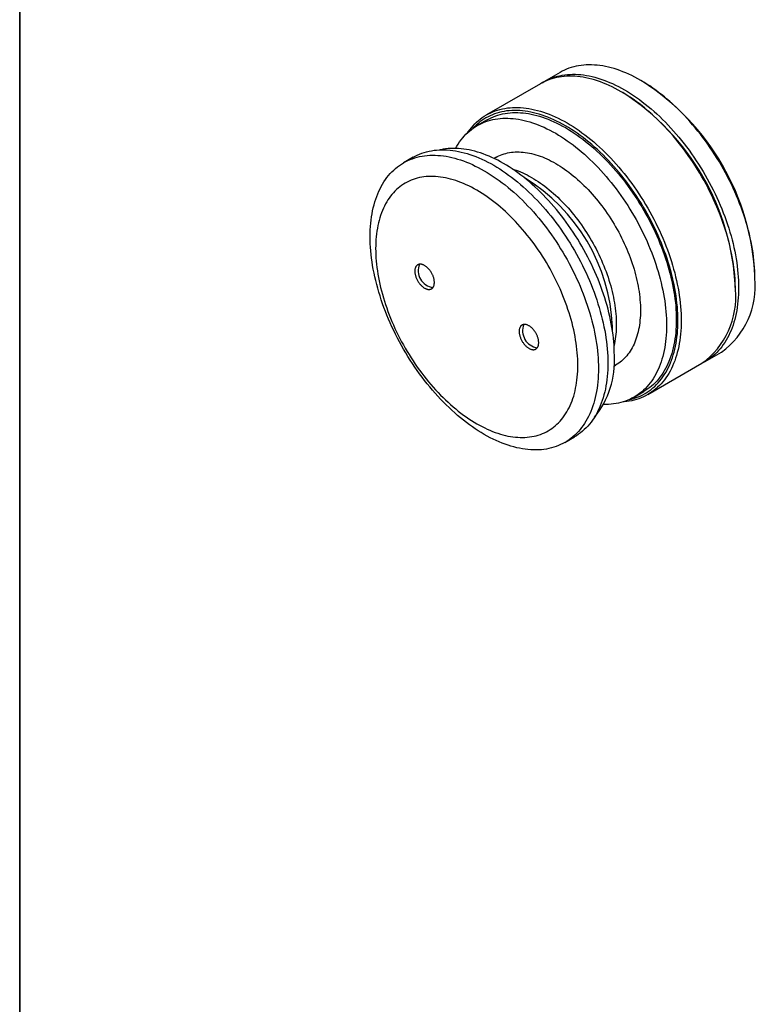
# Model space of a CAD drawing. Units: millimetres. Extents: x 18 to 232, y -34 to 292.
# Drawn here: x 20 to 73, y 62 to 133 of the extents above; entities that cross this region are included whole.
import ezdxf

# ---------------------------------------------------------------- set-up
doc = ezdxf.new("R2010")
doc.units = ezdxf.units.MM

msp = doc.modelspace()

# ---------------------------------------------------------------- linework, layer by layer
at = {"color": 7, "linetype": 'Continuous', "lineweight": 25}
for p, q in [((20, 5), (20, 292)), ((20, 150), (20, 5)), ((59.0572, 129.0196), (57.8787, 128.3393)), ((57.643, 128.2032), (53.7304, 125.9445)), ((65.0093, 128.3732), (64.8914, 128.4412)), ((63.5951, 127.5568), (63.4772, 127.6248)), ((53.7792, 125.5878), (53.0721, 125.1796)), ((48.4271, 122.8829), (47.7457, 122.4896)), ((54.4053, 122.8701), (54.2858, 122.8011)), ((73.1397, 114.1533), (73.1397, 114.2894)), ((71.7255, 113.3369), (71.7255, 113.473)), ((69.5444, 108.1315), (70.723, 108.8118)), ((62.9518, 107.7896), (63.0713, 107.8586)), ((65.3961, 105.7367), (69.3087, 107.9954)), ((64.4045, 105.5491), (65.1116, 105.9573)), ((59.4115, 102.2818), (60.0928, 102.6751))]:
    msp.add_line(p, q, dxfattribs=at)
at = {"color": 7, "linetype": 'Continuous', "lineweight": 25, "flags": 128}
for points in [[(73.1397, 114.1533), (73.1369, 114.4043), (73.1284, 114.6584), (73.1142, 114.9154), (73.0945, 115.1752), (73.0691, 115.4375), (73.0381, 115.7022), (73.0015, 115.9691), (72.9594, 116.238), (72.9117, 116.5088), (72.8586, 116.7812), (72.8, 117.0551), (72.7359, 117.3302), (72.6665, 117.6064), (72.5917, 117.8836), (72.5117, 118.1614), (72.4265, 118.4398), (72.336, 118.7184), (72.2405, 118.9972), (72.14, 119.276), (72.0344, 119.5545), (71.924, 119.8326), (71.8088, 120.11), (71.6888, 120.3867), (71.5641, 120.6623), (71.4349, 120.9367), (71.3012, 121.2097), (71.1631, 121.4812), (71.0207, 121.7509), (70.8741, 122.0187), (70.7234, 122.2843), (70.5687, 122.5476), (70.4101, 122.8085), (70.2478, 123.0667), (70.0817, 123.322), (69.9121, 123.5743), (69.7391, 123.8234), (69.5627, 124.0691), (69.3831, 124.3114), (69.2005, 124.5499), (69.0149, 124.7845), (68.8265, 125.0152), (68.6353, 125.2416), (68.4416, 125.4638), (68.2455, 125.6814), (68.0471, 125.8944), (67.8465, 126.1026), (67.6439, 126.3059), (67.4394, 126.5041), (67.2331, 126.6971), (67.0252, 126.8848), (66.8159, 127.067), (66.6053, 127.2437), (66.3935, 127.4146), (66.1806, 127.5797), (65.9669, 127.7389), (65.7524, 127.892), (65.5374, 128.039), (65.3218, 128.1797), (65.106, 128.3141), (64.8901, 128.442), (64.6742, 128.5634), (64.4583, 128.6782), (64.2428, 128.7863), (64.0278, 128.8876), (63.8133, 128.9821), (63.5996, 129.0697), (63.3867, 129.1504), (63.1749, 129.224), (62.9643, 129.2906), (62.755, 129.35), (62.5471, 129.4023), (62.3408, 129.4474), (62.1363, 129.4853), (61.9337, 129.516), (61.7331, 129.5394), (61.5347, 129.5555), (61.3386, 129.5643), (61.1449, 129.5658), (60.9537, 129.56), (60.7653, 129.5469), (60.5797, 129.5266), (60.3971, 129.4989), (60.2175, 129.464), (60.0411, 129.4219), (59.8681, 129.3726), (59.6985, 129.3161), (59.5324, 129.2525), (59.3701, 129.1818), (59.2115, 129.1041), (59.0572, 129.0196)], [(57.7621, 128.2692), (57.8783, 128.339), (58.033, 128.4237), (58.1915, 128.5014), (58.3539, 128.5721), (58.52, 128.6358), (58.6896, 128.6923), (58.8626, 128.7416), (59.039, 128.7837), (59.2185, 128.8186), (59.4012, 128.8462), (59.5868, 128.8666), (59.7752, 128.8797), (59.9664, 128.8854), (60.1601, 128.8839), (60.3562, 128.8751), (60.5546, 128.859), (60.7552, 128.8356), (60.9578, 128.805), (61.1623, 128.7671), (61.3686, 128.722), (61.5764, 128.6697), (61.7858, 128.6102), (61.9964, 128.5437), (62.2082, 128.47), (62.4211, 128.3894), (62.6348, 128.3018), (62.8493, 128.2073), (63.0643, 128.106), (63.2798, 127.9979), (63.4956, 127.8831), (63.7116, 127.7617), (63.9275, 127.6337), (64.1433, 127.4994), (64.3588, 127.3587), (64.5739, 127.2117), (64.7884, 127.0586), (65.0021, 126.8994), (65.215, 126.7343), (65.4268, 126.5633), (65.6374, 126.3867), (65.8467, 126.2045), (66.0546, 126.0168), (66.2608, 125.8238), (66.4654, 125.6255), (66.668, 125.4223), (66.8686, 125.214), (67.067, 125.001), (67.2631, 124.7834), (67.4568, 124.5613), (67.6479, 124.3348), (67.8364, 124.1042), (68.022, 123.8695), (68.2046, 123.631), (68.3842, 123.3888), (68.5606, 123.1431), (68.7336, 122.8939), (68.9032, 122.6416), (69.0693, 122.3863), (69.2316, 122.1281), (69.3902, 121.8673), (69.5449, 121.604), (69.6956, 121.3383), (69.8422, 121.0706), (69.9846, 120.8009), (70.1227, 120.5294), (70.2564, 120.2564), (70.3856, 119.9819), (70.5103, 119.7063), (70.6303, 119.4297), (70.7455, 119.1523), (70.8559, 118.8742), (70.9615, 118.5957), (71.062, 118.3169), (71.1575, 118.0381), (71.248, 117.7594), (71.3332, 117.4811), (71.4132, 117.2032), (71.488, 116.9261), (71.5574, 116.6499), (71.6214, 116.3747), (71.6801, 116.1009), (71.7332, 115.8284), (71.7809, 115.5577), (71.823, 115.2888), (71.8596, 115.0219), (71.8906, 114.7572), (71.916, 114.4948), (71.9357, 114.2351), (71.9499, 113.9781), (71.9583, 113.724), (71.9612, 113.473), (71.9583, 113.2252), (71.9499, 112.9809), (71.9357, 112.7402), (71.916, 112.5033), (71.8906, 112.2703), (71.8596, 112.0414), (71.823, 111.8167), (71.7809, 111.5964), (71.7332, 111.3807), (71.6801, 111.1697), (71.6214, 110.9635), (71.5574, 110.7623), (71.488, 110.5662), (71.4132, 110.3754), (71.3332, 110.1899), (71.248, 110.01), (71.1575, 109.8357), (71.062, 109.6672), (70.9615, 109.5045), (70.8559, 109.3479), (70.7455, 109.1973), (70.6303, 109.0529), (70.5103, 108.9148), (70.3856, 108.7831), (70.2564, 108.6579), (70.1227, 108.5392), (69.9846, 108.4272), (69.8422, 108.3219), (69.6956, 108.2234), (69.5449, 108.1317), (69.4254, 108.0655)], [(71.7255, 113.3369), (71.7226, 113.5879), (71.7142, 113.842), (71.7, 114.099), (71.6803, 114.3588), (71.6549, 114.6211), (71.6239, 114.8858), (71.5873, 115.1527), (71.5452, 115.4216), (71.4975, 115.6924), (71.4444, 115.9648), (71.3857, 116.2387), (71.3217, 116.5138), (71.2523, 116.79), (71.1775, 117.0672), (71.0975, 117.345), (71.0123, 117.6233), (70.9218, 117.902), (70.8263, 118.1808), (70.7258, 118.4596), (70.6202, 118.7381), (70.5098, 119.0162), (70.3946, 119.2936), (70.2746, 119.5703), (70.1499, 119.8459), (70.0207, 120.1203), (69.887, 120.3933), (69.7489, 120.6648), (69.6065, 120.9345), (69.4599, 121.2023), (69.3092, 121.4679), (69.1545, 121.7312), (68.9959, 121.9921), (68.8336, 122.2502), (68.6675, 122.5056), (68.4979, 122.7579), (68.3249, 123.007), (68.1485, 123.2527), (67.9689, 123.495), (67.7863, 123.7335), (67.6007, 123.9681), (67.4122, 124.1988), (67.2211, 124.4252), (67.0274, 124.6473), (66.8313, 124.865), (66.6329, 125.078), (66.4323, 125.2862), (66.2297, 125.4895), (66.0251, 125.6877), (65.8189, 125.8807), (65.611, 126.0684), (65.4017, 126.2506), (65.1911, 126.4273), (64.9793, 126.5982), (64.7664, 126.7633), (64.5527, 126.9225), (64.3382, 127.0756), (64.1231, 127.2226), (63.9076, 127.3633), (63.6918, 127.4977), (63.4759, 127.6256), (63.2599, 127.747), (63.0441, 127.8618), (62.8286, 127.9699), (62.6136, 128.0712), (62.3991, 128.1657), (62.1854, 128.2533), (61.9725, 128.334), (61.7607, 128.4076), (61.5501, 128.4742), (61.3407, 128.5336), (61.1329, 128.5859), (60.9266, 128.631), (60.7221, 128.6689), (60.5195, 128.6996), (60.3189, 128.7229), (60.1205, 128.7391), (59.9244, 128.7479), (59.7307, 128.7494), (59.5395, 128.7436), (59.3511, 128.7305), (59.1655, 128.7102), (58.9828, 128.6825), (58.8033, 128.6476), (58.6269, 128.6055), (58.4539, 128.5562), (58.2843, 128.4997), (58.1182, 128.4361), (57.9558, 128.3654), (57.7973, 128.2876), (57.643, 128.2032)], [(52.3724, 124.6608), (52.4189, 124.7281), (52.5293, 124.8787), (52.6445, 125.023), (52.7645, 125.1611), (52.8892, 125.2928), (53.0184, 125.4181), (53.1521, 125.5367), (53.2902, 125.6488), (53.4326, 125.7541), (53.5792, 125.8526), (53.7299, 125.9442), (53.8846, 126.0289), (54.0432, 126.1067), (54.2056, 126.1774), (54.3716, 126.241), (54.5412, 126.2975), (54.7142, 126.3468), (54.8906, 126.3889), (55.0702, 126.4238), (55.2528, 126.4514), (55.4384, 126.4718), (55.6269, 126.4849), (55.818, 126.4906), (56.0117, 126.4891), (56.2078, 126.4803), (56.4063, 126.4642), (56.6068, 126.4408), (56.8095, 126.4102), (57.014, 126.3723), (57.2202, 126.3272), (57.4281, 126.2749), (57.6374, 126.2154), (57.848, 126.1489), (58.0599, 126.0752), (58.2727, 125.9946), (58.4864, 125.907), (58.7009, 125.8125), (58.916, 125.7112), (59.1315, 125.6031), (59.3473, 125.4883), (59.5632, 125.3669), (59.7792, 125.239), (59.995, 125.1046), (60.2105, 124.9639), (60.4255, 124.8169), (60.64, 124.6638), (60.8537, 124.5046), (61.0666, 124.3395), (61.2784, 124.1686), (61.4891, 123.9919), (61.6984, 123.8097), (61.9062, 123.622), (62.1125, 123.429), (62.317, 123.2307), (62.5196, 123.0275), (62.7202, 122.8192), (62.9186, 122.6063), (63.1148, 122.3886), (63.3085, 122.1665), (63.4996, 121.94), (63.688, 121.7094), (63.8736, 121.4747), (64.0563, 121.2362), (64.2358, 120.994), (64.4122, 120.7483), (64.5853, 120.4991), (64.7549, 120.2468), (64.9209, 119.9915), (65.0833, 119.7333), (65.2419, 119.4725), (65.3966, 119.2092), (65.5473, 118.9435), (65.6939, 118.6758), (65.8363, 118.4061), (65.9744, 118.1346), (66.1081, 117.8616), (66.2373, 117.5871), (66.3619, 117.3115), (66.4819, 117.0349), (66.5972, 116.7575), (66.7076, 116.4794), (66.8131, 116.2009), (66.9137, 115.9221), (67.0092, 115.6433), (67.0996, 115.3646), (67.1848, 115.0863), (67.2649, 114.8084), (67.3396, 114.5313), (67.409, 114.2551), (67.4731, 113.9799), (67.5317, 113.7061), (67.5849, 113.4336), (67.6325, 113.1629), (67.6747, 112.894), (67.7112, 112.6271), (67.7422, 112.3624), (67.7676, 112.1), (67.7874, 111.8403), (67.8015, 111.5833), (67.81, 111.3292), (67.8128, 111.0782), (67.81, 110.8305), (67.8015, 110.5861), (67.7874, 110.3454), (67.7676, 110.1085), (67.7422, 109.8755), (67.7112, 109.6466), (67.6747, 109.4219), (67.6325, 109.2016), (67.5849, 108.9859), (67.5317, 108.7749), (67.4731, 108.5687), (67.409, 108.3675), (67.3396, 108.1714), (67.2649, 107.9806), (67.1848, 107.7951), (67.0996, 107.6152), (67.0092, 107.4409), (66.9137, 107.2724), (66.8131, 107.1097), (66.7076, 106.9531), (66.5972, 106.8025), (66.4819, 106.6581), (66.3619, 106.52), (66.2373, 106.3883), (66.1081, 106.2631), (65.9744, 106.1444), (65.8363, 106.0324), (65.6939, 105.9271), (65.5473, 105.8286), (65.3966, 105.7369), (65.2419, 105.6522), (65.0833, 105.5745), (64.9209, 105.5038), (64.7549, 105.4402), (64.5853, 105.3837), (64.4122, 105.3344), (64.2358, 105.2922), (64.0563, 105.2574), (63.8736, 105.2297), (63.688, 105.2094), (63.6053, 105.2027)], [(64.0762, 105.3804), (64.2251, 105.4164), (64.3957, 105.465), (64.5628, 105.5207), (64.7265, 105.5834), (64.8866, 105.6531), (65.0429, 105.7297), (65.1954, 105.8132), (65.3439, 105.9036), (65.4884, 106.0007), (65.6288, 106.1045), (65.7649, 106.2149), (65.8967, 106.3319), (66.0241, 106.4553), (66.1469, 106.5851), (66.2652, 106.7212), (66.3788, 106.8636), (66.4877, 107.012), (66.5917, 107.1664), (66.6908, 107.3268), (66.785, 107.4929), (66.8741, 107.6647), (66.9581, 107.842), (67.037, 108.0248), (67.1107, 108.2129), (67.1791, 108.4062), (67.2422, 108.6045), (67.3, 108.8078), (67.3524, 109.0158), (67.3994, 109.2284), (67.4409, 109.4456), (67.477, 109.667), (67.5075, 109.8927), (67.5326, 110.1224), (67.552, 110.3559), (67.566, 110.5932), (67.5743, 110.834), (67.5771, 111.0782), (67.5743, 111.3256), (67.566, 111.5761), (67.552, 111.8294), (67.5326, 112.0855), (67.5075, 112.344), (67.477, 112.6049), (67.4409, 112.868), (67.3994, 113.1331), (67.3524, 113.4), (67.3, 113.6685), (67.2422, 113.9385), (67.1791, 114.2097), (67.1107, 114.482), (67.037, 114.7551), (66.9581, 115.029), (66.8741, 115.3034), (66.785, 115.5781), (66.6908, 115.8529), (66.5917, 116.1277), (66.4877, 116.4022), (66.3788, 116.6763), (66.2652, 116.9498), (66.1469, 117.2225), (66.0241, 117.4942), (65.8967, 117.7647), (65.7649, 118.0338), (65.6288, 118.3014), (65.4884, 118.5672), (65.3439, 118.8312), (65.1954, 119.093), (65.0429, 119.3526), (64.8866, 119.6097), (64.7265, 119.8642), (64.5628, 120.1159), (64.3957, 120.3646), (64.2251, 120.6101), (64.0512, 120.8524), (63.8742, 121.0911), (63.6942, 121.3262), (63.5112, 121.5575), (63.3255, 121.7849), (63.1371, 122.0081), (62.9462, 122.227), (62.7528, 122.4416), (62.5573, 122.6515), (62.3595, 122.8568), (62.1598, 123.0571), (61.9582, 123.2525), (61.7549, 123.4428), (61.55, 123.6278), (61.3437, 123.8074), (61.1361, 123.9815), (60.9273, 124.15), (60.7175, 124.3128), (60.5068, 124.4697), (60.2954, 124.6206), (60.0834, 124.7655), (59.871, 124.9042), (59.6582, 125.0367), (59.4454, 125.1628), (59.2325, 125.2824), (59.0198, 125.3956), (58.8074, 125.5021), (58.5954, 125.602), (58.384, 125.6952), (58.1733, 125.7815), (57.9635, 125.861), (57.7547, 125.9336), (57.5471, 125.9992), (57.3407, 126.0578), (57.1358, 126.1093), (56.9325, 126.1538), (56.731, 126.1912), (56.5312, 126.2214), (56.3335, 126.2444), (56.1379, 126.2603), (55.9446, 126.269), (55.7537, 126.2705), (55.5653, 126.2648), (55.3795, 126.2519), (55.1966, 126.2318), (55.0165, 126.2046), (54.8395, 126.1702), (54.6657, 126.1287), (54.4951, 126.08), (54.3279, 126.0244), (54.1642, 125.9616), (54.0042, 125.892), (53.8479, 125.8153), (53.6954, 125.7318), (53.5468, 125.6415), (53.4023, 125.5444), (53.262, 125.4406), (53.1258, 125.3302), (52.994, 125.2132), (52.8667, 125.0898), (52.7618, 124.9796)], [(53.7792, 125.5878), (53.929, 125.6698), (54.083, 125.7453), (54.2408, 125.814), (54.4021, 125.8758), (54.5668, 125.9307), (54.7349, 125.9786), (54.9063, 126.0195), (55.0807, 126.0534), (55.2581, 126.0802), (55.4384, 126.1), (55.6215, 126.1127), (55.8072, 126.1183), (55.9953, 126.1169), (56.1858, 126.1083), (56.3786, 126.0927), (56.5735, 126.0699), (56.7703, 126.0402), (56.969, 126.0033), (57.1693, 125.9595), (57.3712, 125.9087), (57.5746, 125.851), (57.7792, 125.7863), (57.985, 125.7148), (58.1917, 125.6364), (58.3994, 125.5514), (58.6077, 125.4596), (58.8166, 125.3611), (59.026, 125.2561), (59.2356, 125.1446), (59.4454, 125.0267), (59.6552, 124.9024), (59.8648, 124.7719), (60.0741, 124.6352), (60.2831, 124.4924), (60.4914, 124.3436), (60.699, 124.189), (60.9058, 124.0286), (61.1116, 123.8626), (61.3162, 123.691), (61.5195, 123.514), (61.7214, 123.3316), (61.9218, 123.1441), (62.1205, 122.9516), (62.3173, 122.7541), (62.5122, 122.5518), (62.7049, 122.3449), (62.8954, 122.1335), (63.0836, 121.9177), (63.2693, 121.6977), (63.4523, 121.4737), (63.6326, 121.2457), (63.81, 121.014), (63.9845, 120.7787), (64.1558, 120.54), (64.3239, 120.298), (64.4887, 120.0529), (64.65, 119.8049), (64.8077, 119.5541), (64.9618, 119.3007), (65.112, 119.0449), (65.2584, 118.7868), (65.4008, 118.5267), (65.5392, 118.2647), (65.6733, 118.001), (65.8032, 117.7358), (65.9287, 117.4692), (66.0498, 117.2015), (66.1664, 116.9327), (66.2783, 116.6632), (66.3856, 116.3931), (66.4881, 116.1225), (66.5858, 115.8517), (66.6786, 115.5809), (66.7664, 115.3102), (66.8492, 115.0398), (66.927, 114.7699), (66.9996, 114.5007), (67.067, 114.2323), (67.1292, 113.9651), (67.1862, 113.699), (67.2378, 113.4344), (67.2841, 113.1714), (67.3251, 112.9101), (67.3606, 112.6508), (67.3907, 112.3937), (67.4154, 112.1389), (67.4346, 111.8866), (67.4483, 111.6369), (67.4565, 111.3901), (67.4593, 111.1462), (67.4565, 110.9056), (67.4483, 110.6682), (67.4346, 110.4344), (67.4154, 110.2042), (67.3907, 109.9779), (67.3606, 109.7555), (67.3251, 109.5373), (67.2841, 109.3233), (67.2378, 109.1137), (67.1862, 108.9087), (67.1292, 108.7084), (67.067, 108.513), (66.9996, 108.3225), (66.927, 108.1371), (66.8492, 107.957), (66.7664, 107.7822), (66.6786, 107.6129), (66.5858, 107.4492), (66.4881, 107.2912), (66.3856, 107.139), (66.2783, 106.9927), (66.1664, 106.8524), (66.0498, 106.7183), (65.9287, 106.5903), (65.8032, 106.4687), (65.6733, 106.3534), (65.5392, 106.2446), (65.4008, 106.1423), (65.2584, 106.0466), (65.112, 105.9576), (65.1116, 105.9573)], [(51.5093, 123.5318), (51.5979, 123.6877), (51.6955, 123.8457), (51.798, 123.9979), (51.9053, 124.1442), (52.0173, 124.2844), (52.1338, 124.4186), (52.2549, 124.5465), (52.3804, 124.6682), (52.5103, 124.7835), (52.6445, 124.8923), (52.7828, 124.9946), (52.9252, 125.0903), (53.0716, 125.1793), (53.2219, 125.2616), (53.3759, 125.3371), (53.5337, 125.4058), (53.695, 125.4676), (53.8597, 125.5224), (54.0278, 125.5704), (54.1992, 125.6113), (54.3736, 125.6452), (54.551, 125.672), (54.7313, 125.6918), (54.9144, 125.7045), (55.1, 125.7101), (55.2882, 125.7087), (55.4787, 125.7001), (55.6715, 125.6844), (55.8664, 125.6617), (56.0632, 125.632), (56.2618, 125.5951), (56.4622, 125.5513), (56.6641, 125.5005), (56.8675, 125.4428), (57.0721, 125.3781), (57.2779, 125.3066), (57.4846, 125.2282), (57.6922, 125.1431), (57.9006, 125.0513), (58.1095, 124.9529), (58.3189, 124.8479), (58.5285, 124.7364), (58.7383, 124.6185), (58.948, 124.4942), (59.1577, 124.3637), (59.367, 124.227), (59.5759, 124.0842), (59.7843, 123.9354), (59.9919, 123.7808), (60.1987, 123.6204), (60.4044, 123.4544), (60.6091, 123.2828), (60.8124, 123.1058), (61.0143, 122.9234), (61.2147, 122.7359), (61.4134, 122.5434), (61.6102, 122.3459), (61.805, 122.1436), (61.9978, 121.9367), (62.1883, 121.7253), (62.3765, 121.5095), (62.5622, 121.2895), (62.7452, 121.0655), (62.9255, 120.8375), (63.1029, 120.6058), (63.2774, 120.3705), (63.4487, 120.1318), (63.6168, 119.8898), (63.7816, 119.6447), (63.9429, 119.3967), (64.1006, 119.1459), (64.2547, 118.8925), (64.4049, 118.6367), (64.5513, 118.3786), (64.6937, 118.1185), (64.8321, 117.8565), (64.9662, 117.5928), (65.0961, 117.3276), (65.2216, 117.061), (65.3427, 116.7933), (65.4593, 116.5245), (65.5712, 116.255), (65.6785, 115.9849), (65.781, 115.7143), (65.8787, 115.4435), (65.9715, 115.1727), (66.0593, 114.902), (66.1421, 114.6316), (66.2199, 114.3617), (66.2925, 114.0925), (66.3599, 113.8241), (66.4221, 113.5568), (66.4791, 113.2908), (66.5307, 113.0262), (66.577, 112.7632), (66.618, 112.5019), (66.6535, 112.2426), (66.6836, 111.9855), (66.7082, 111.7307), (66.7274, 111.4784), (66.7412, 111.2287), (66.7494, 110.9818), (66.7521, 110.738), (66.7494, 110.4974), (66.7412, 110.26), (66.7274, 110.0262), (66.7082, 109.796), (66.6836, 109.5697), (66.6535, 109.3473), (66.618, 109.1291), (66.577, 108.9151), (66.5307, 108.7055), (66.4791, 108.5005), (66.4221, 108.3002), (66.3599, 108.1048), (66.2925, 107.9143), (66.2199, 107.7289), (66.1421, 107.5488), (66.0593, 107.374), (65.9715, 107.2047), (65.8787, 107.041), (65.781, 106.883), (65.6785, 106.7308), (65.5712, 106.5845), (65.4593, 106.4442), (65.3427, 106.3101), (65.2216, 106.1821), (65.0961, 106.0605), (64.9662, 105.9452), (64.8321, 105.8364), (64.6937, 105.7341), (64.5513, 105.6384), (64.4049, 105.5494), (64.2547, 105.4671), (64.1006, 105.3916), (63.9429, 105.3229), (63.7816, 105.2611), (63.6168, 105.2062), (63.4487, 105.1583), (63.2774, 105.1174), (63.1029, 105.0835), (62.9255, 105.0566), (62.7452, 105.0369), (62.5622, 105.0242), (62.3765, 105.0185), (62.196, 105.0198)], [(48.4271, 122.8829), (48.5813, 122.9674), (48.7399, 123.0451), (48.9023, 123.1158), (49.0683, 123.1794), (49.2379, 123.2359), (49.4109, 123.2852), (49.5873, 123.3274), (49.7669, 123.3623), (49.9495, 123.3899), (50.1351, 123.4103), (50.3236, 123.4233), (50.5147, 123.4291), (50.7084, 123.4276), (50.9045, 123.4188), (51.103, 123.4027), (51.3035, 123.3793), (51.5062, 123.3486), (51.7107, 123.3108), (51.9169, 123.2656), (52.1248, 123.2133), (52.3341, 123.1539), (52.5447, 123.0873), (52.7566, 123.0137), (52.9694, 122.9331), (53.1831, 122.8455), (53.3976, 122.751), (53.6127, 122.6496), (53.8282, 122.5415), (54.044, 122.4267), (54.2599, 122.3053), (54.4759, 122.1774), (54.6917, 122.0431), (54.9072, 121.9023), (55.1222, 121.7554), (55.3367, 121.6022), (55.5504, 121.4431), (55.7633, 121.278), (55.9751, 121.107), (56.1858, 120.9304), (56.3951, 120.7482), (56.6029, 120.5605), (56.8092, 120.3674), (57.0137, 120.1692), (57.2163, 119.9659), (57.4169, 119.7577), (57.6153, 119.5447), (57.8115, 119.3271), (58.0052, 119.105), (58.1963, 118.8785), (58.3847, 118.6479), (58.5703, 118.4132), (58.753, 118.1747), (58.9325, 117.9325), (59.1089, 117.6867), (59.282, 117.4376), (59.4516, 117.1853), (59.6176, 116.93), (59.78, 116.6718), (59.9386, 116.411), (60.0933, 116.1476), (60.244, 115.882), (60.3906, 115.6142), (60.533, 115.3445), (60.6711, 115.0731), (60.8048, 114.8), (60.934, 114.5256), (61.0586, 114.25), (61.1786, 113.9734), (61.2939, 113.6959), (61.4043, 113.4179), (61.5098, 113.1393), (61.6104, 112.8606), (61.7059, 112.5818), (61.7963, 112.3031), (61.8815, 112.0247), (61.9616, 111.7469), (62.0363, 111.4698), (62.1057, 111.1935), (62.1698, 110.9184), (62.2284, 110.6445), (62.2816, 110.3721), (62.3292, 110.1014), (62.3714, 109.8324), (62.4079, 109.5655), (62.4389, 109.3008), (62.4643, 109.0385), (62.4841, 108.7788), (62.4982, 108.5218), (62.5067, 108.2677), (62.5095, 108.0167), (62.5067, 107.7689), (62.4982, 107.5246), (62.4841, 107.2839), (62.4643, 107.047), (62.4389, 106.814), (62.4079, 106.585), (62.3714, 106.3604), (62.3292, 106.1401), (62.2816, 105.9244), (62.2284, 105.7133), (62.1698, 105.5072), (62.1057, 105.306), (62.0363, 105.1099), (61.9616, 104.9191), (61.8815, 104.7336), (61.7963, 104.5537), (61.7059, 104.3794), (61.6104, 104.2109), (61.5098, 104.0482), (61.4043, 103.8915), (61.2939, 103.741), (61.1786, 103.5966), (61.0586, 103.4585), (60.934, 103.3268), (60.8048, 103.2015), (60.6711, 103.0829), (60.533, 102.9709), (60.3906, 102.8656), (60.244, 102.7671), (60.0933, 102.6754), (60.0928, 102.6751)], [(62.9809, 108.5609), (62.9782, 108.8048), (62.9699, 109.0516), (62.9562, 109.3013), (62.937, 109.5536), (62.9124, 109.8084), (62.8822, 110.0656), (62.8467, 110.3248), (62.8058, 110.5861), (62.7595, 110.8491), (62.7078, 111.1137), (62.6509, 111.3798), (62.5887, 111.647), (62.5212, 111.9154), (62.4486, 112.1846), (62.3709, 112.4545), (62.2881, 112.7249), (62.2002, 112.9956), (62.1075, 113.2665), (62.0098, 113.5373), (61.9073, 113.8078), (61.8, 114.0779), (61.688, 114.3475), (61.5715, 114.6162), (61.4504, 114.8839), (61.3249, 115.1505), (61.195, 115.4157), (61.0608, 115.6794), (60.9225, 115.9414), (60.7801, 116.2016), (60.6337, 116.4596), (60.4834, 116.7154), (60.3294, 116.9688), (60.1716, 117.2196), (60.0103, 117.4676), (59.8456, 117.7127), (59.6775, 117.9547), (59.5061, 118.1934), (59.3317, 118.4287), (59.1543, 118.6604), (58.974, 118.8884), (58.7909, 119.1124), (58.6053, 119.3324), (58.4171, 119.5482), (58.2266, 119.7596), (58.0338, 119.9665), (57.839, 120.1688), (57.6421, 120.3663), (57.4435, 120.5588), (57.2431, 120.7463), (57.0412, 120.9287), (56.8378, 121.1057), (56.6332, 121.2773), (56.4274, 121.4433), (56.2207, 121.6037), (56.0131, 121.7583), (55.8047, 121.9071), (55.5958, 122.0499), (55.3864, 122.1866), (55.1768, 122.3171), (54.967, 122.4414), (54.7573, 122.5593), (54.5476, 122.6708), (54.3383, 122.7758), (54.1294, 122.8743), (53.921, 122.9661), (53.7134, 123.0512), (53.5066, 123.1295), (53.3009, 123.201), (53.0962, 123.2657), (52.8929, 123.3234), (52.691, 123.3742), (52.4906, 123.4181), (52.2919, 123.4549), (52.0951, 123.4846), (51.9003, 123.5074), (51.7075, 123.523), (51.517, 123.5316), (51.3288, 123.533), (51.1431, 123.5274), (50.9601, 123.5147), (50.7798, 123.4949), (50.6024, 123.4681), (50.4279, 123.4342), (50.392, 123.4263)], [(54.4053, 122.8701), (54.5199, 122.9328), (54.6377, 122.9906), (54.7583, 123.0431), (54.8816, 123.0903), (55.0076, 123.1323), (55.1362, 123.1689), (55.2672, 123.2002), (55.4006, 123.2261), (55.5363, 123.2467), (55.6741, 123.2618), (55.8141, 123.2715), (55.9561, 123.2758), (56.1, 123.2747), (56.2457, 123.2681), (56.3931, 123.2562), (56.5421, 123.2388), (56.6926, 123.216), (56.8445, 123.1879), (56.9978, 123.1544), (57.1522, 123.1155), (57.3077, 123.0714), (57.4641, 123.0219), (57.6215, 122.9672), (57.7796, 122.9073), (57.9384, 122.8422), (58.0977, 122.7721), (58.2575, 122.6968), (58.4175, 122.6165), (58.5779, 122.5312), (58.7383, 122.441), (58.8987, 122.346), (59.059, 122.2462), (59.2191, 122.1416), (59.3788, 122.0325), (59.5382, 121.9187), (59.6969, 121.8005), (59.8551, 121.6778), (60.0124, 121.5508), (60.1689, 121.4196), (60.3244, 121.2842), (60.4788, 121.1448), (60.632, 121.0014), (60.7839, 120.8542), (60.9344, 120.7032), (61.0835, 120.5485), (61.2309, 120.3903), (61.3766, 120.2286), (61.5204, 120.0636), (61.6624, 119.8954), (61.8024, 119.724), (61.9403, 119.5497), (62.076, 119.3725), (62.2094, 119.1926), (62.3404, 119.01), (62.4689, 118.825), (62.5949, 118.6376), (62.7183, 118.4479), (62.8389, 118.2561), (62.9567, 118.0623), (63.0716, 117.8667), (63.1836, 117.6694), (63.2925, 117.4705), (63.3982, 117.2701), (63.5008, 117.0685), (63.6001, 116.8656), (63.6961, 116.6618), (63.7887, 116.457), (63.8779, 116.2516), (63.9635, 116.0454), (64.0455, 115.8389), (64.1239, 115.632), (64.1986, 115.4249), (64.2695, 115.2178), (64.3367, 115.0108), (64.4, 114.804), (64.4595, 114.5976), (64.515, 114.3917), (64.5666, 114.1865), (64.6142, 113.9821), (64.6577, 113.7787), (64.6972, 113.5763), (64.7326, 113.3752), (64.7639, 113.1754), (64.7911, 112.9772), (64.8141, 112.7805), (64.833, 112.5857), (64.8476, 112.3927), (64.8581, 112.2018), (64.8644, 112.013), (64.8665, 111.8266), (64.8644, 111.6425), (64.8581, 111.461), (64.8476, 111.2822), (64.833, 111.1062), (64.8141, 110.9331), (64.7911, 110.7631), (64.7639, 110.5962), (64.7326, 110.4325), (64.6972, 110.2723), (64.6577, 110.1155), (64.6142, 109.9624), (64.5666, 109.8129), (64.515, 109.6672), (64.4595, 109.5255), (64.4, 109.3877), (64.3367, 109.2541), (64.2695, 109.1246), (64.1986, 108.9994), (64.1239, 108.8786), (64.0455, 108.7622), (63.9635, 108.6503), (63.8779, 108.5431), (63.7887, 108.4405), (63.6961, 108.3426), (63.6001, 108.2496), (63.5008, 108.1615), (63.3982, 108.0783), (63.2925, 108), (63.1836, 107.9269), (63.0716, 107.8588), (63.0713, 107.8586)], [(45.329, 117.1481), (45.3319, 117.3958), (45.3403, 117.6401), (45.3545, 117.8808), (45.3742, 118.1178), (45.3996, 118.3508), (45.4306, 118.5797), (45.4672, 118.8044), (45.5093, 119.0247), (45.557, 119.2404), (45.6101, 119.4514), (45.6687, 119.6576), (45.7328, 119.8588), (45.8022, 120.0549), (45.877, 120.2457), (45.957, 120.4311), (46.0422, 120.6111), (46.1327, 120.7854), (46.2282, 120.9539), (46.3287, 121.1165), (46.4343, 121.2732), (46.5447, 121.4238), (46.6599, 121.5682), (46.7799, 121.7063), (46.9046, 121.838), (47.0338, 121.9632), (47.1675, 122.0819), (47.3056, 122.1939), (47.448, 122.2992), (47.5946, 122.3977), (47.7453, 122.4894), (47.9, 122.5741), (48.0586, 122.6518), (48.2209, 122.7225), (48.387, 122.7861), (48.5566, 122.8426), (48.7296, 122.8919), (48.906, 122.934), (49.0856, 122.9689), (49.2682, 122.9966), (49.4538, 123.0169), (49.6422, 123.03), (49.8334, 123.0358), (50.0271, 123.0343), (50.2232, 123.0255), (50.4216, 123.0094), (50.6222, 122.986), (50.8248, 122.9553), (51.0293, 122.9174), (51.2356, 122.8723), (51.4435, 122.82), (51.6528, 122.7606), (51.8634, 122.694), (52.0752, 122.6204), (52.2881, 122.5397), (52.5018, 122.4521), (52.7163, 122.3576), (52.9314, 122.2563), (53.1469, 122.1482), (53.3627, 122.0334), (53.5786, 121.912), (53.7946, 121.7841), (54.0104, 121.6497), (54.2259, 121.509), (54.4409, 121.362), (54.6554, 121.2089), (54.8691, 121.0497), (55.082, 120.8846), (55.2938, 120.7137), (55.5044, 120.5371), (55.7138, 120.3548), (55.9216, 120.1671), (56.1279, 119.9741), (56.3324, 119.7759), (56.535, 119.5726), (56.7356, 119.3644), (56.934, 119.1514), (57.1301, 118.9338), (57.3238, 118.7117), (57.515, 118.4852), (57.7034, 118.2546), (57.889, 118.0199), (58.0716, 117.7814), (58.2512, 117.5392), (58.4276, 117.2934), (58.6006, 117.0443), (58.7702, 116.792), (58.9363, 116.5367), (59.0987, 116.2785), (59.2572, 116.0177), (59.4119, 115.7543), (59.5626, 115.4887), (59.7092, 115.2209), (59.8516, 114.9512), (59.9897, 114.6798), (60.1234, 114.4067), (60.2527, 114.1323), (60.3773, 113.8567), (60.4973, 113.5801), (60.6125, 113.3026), (60.723, 113.0245), (60.8285, 112.746), (60.929, 112.4673), (61.0246, 112.1884), (61.115, 111.9098), (61.2002, 111.6314), (61.2803, 111.3536), (61.355, 111.0765), (61.4244, 110.8002), (61.4885, 110.5251), (61.5471, 110.2512), (61.6002, 109.9788), (61.6479, 109.708), (61.69, 109.4391), (61.7266, 109.1722), (61.7576, 108.9075), (61.783, 108.6452), (61.8028, 108.3854), (61.8169, 108.1284), (61.8254, 107.8743), (61.8282, 107.6233), (61.8254, 107.3756), (61.8169, 107.1313), (61.8028, 106.8906), (61.783, 106.6537), (61.7576, 106.4207), (61.7266, 106.1917), (61.69, 105.9671), (61.6479, 105.7468), (61.6002, 105.5311), (61.5471, 105.32), (61.4885, 105.1138), (61.4244, 104.9126), (61.355, 104.7166), (61.2803, 104.5257), (61.2002, 104.3403), (61.115, 104.1604), (61.0246, 103.9861), (60.929, 103.8176), (60.8285, 103.6549), (60.723, 103.4982), (60.6125, 103.3476), (60.4973, 103.2033), (60.3773, 103.0652), (60.2527, 102.9335), (60.1234, 102.8082), (59.9897, 102.6896), (59.8516, 102.5775), (59.7092, 102.4722), (59.5626, 102.3737), (59.4119, 102.2821), (59.2572, 102.1974), (59.0987, 102.1196), (58.9363, 102.0489), (58.7702, 101.9853), (58.6006, 101.9288), (58.4276, 101.8795), (58.2512, 101.8374), (58.0716, 101.8025), (57.889, 101.7749), (57.7034, 101.7545), (57.515, 101.7414), (57.3238, 101.7356), (57.1301, 101.7372), (56.934, 101.746), (56.7356, 101.7621), (56.535, 101.7855), (56.3324, 101.8161), (56.1279, 101.854), (55.9216, 101.8991), (55.7138, 101.9514), (55.5044, 102.0109), (55.2938, 102.0774), (55.082, 102.1511), (54.8691, 102.2317), (54.6554, 102.3193), (54.4409, 102.4138), (54.2259, 102.5151), (54.0104, 102.6232), (53.7946, 102.738), (53.5786, 102.8594), (53.3627, 102.9873), (53.1469, 103.1217), (52.9314, 103.2624), (52.7163, 103.4094), (52.5018, 103.5625), (52.2881, 103.7217), (52.0752, 103.8868), (51.8634, 104.0577), (51.6528, 104.2344), (51.4435, 104.4166), (51.2356, 104.6043), (51.0293, 104.7973), (50.8248, 104.9955), (50.6222, 105.1988), (50.4216, 105.407), (50.2232, 105.62), (50.0271, 105.8377), (49.8334, 106.0598), (49.6422, 106.2862), (49.4538, 106.5169), (49.2682, 106.7515), (49.0856, 106.9901), (48.906, 107.2323), (48.7296, 107.478), (48.5566, 107.7271), (48.387, 107.9795), (48.2209, 108.2348), (48.0586, 108.4929), (47.9, 108.7538), (47.7453, 109.0171), (47.5946, 109.2828), (47.448, 109.5505), (47.3056, 109.8202), (47.1675, 110.0917), (47.0338, 110.3647), (46.9046, 110.6391), (46.7799, 110.9148), (46.6599, 111.1914), (46.5447, 111.4688), (46.4343, 111.7469), (46.3287, 112.0254), (46.2282, 112.3042), (46.1327, 112.583), (46.0422, 112.8617), (45.957, 113.14), (45.877, 113.4179), (45.8022, 113.695), (45.7328, 113.9712), (45.6687, 114.2464), (45.6101, 114.5202), (45.557, 114.7926), (45.5093, 115.0634), (45.4672, 115.3323), (45.4306, 115.5992), (45.3996, 115.8639), (45.3742, 116.1262), (45.3545, 116.386), (45.3403, 116.643), (45.3319, 116.8971), (45.329, 117.1481)], [(55.5826, 122.0587), (55.7199, 122.015), (55.8773, 121.9603), (56.0354, 121.9004), (56.1942, 121.8353), (56.3535, 121.7651), (56.5133, 121.6899), (56.6733, 121.6096), (56.8337, 121.5243), (56.9941, 121.4341), (57.1545, 121.3391), (57.3148, 121.2393), (57.4749, 121.1347), (57.6347, 121.0256), (57.794, 120.9118), (57.9527, 120.7936), (58.1109, 120.6709), (58.2682, 120.5439), (58.4247, 120.4127), (58.5802, 120.2773), (58.7346, 120.1379), (58.8878, 119.9945), (59.0397, 119.8473), (59.1902, 119.6963), (59.3393, 119.5416), (59.4867, 119.3834), (59.6324, 119.2217), (59.7762, 119.0567), (59.9182, 118.8885), (60.0582, 118.7171), (60.1961, 118.5428), (60.3318, 118.3656), (60.4652, 118.1857), (60.5962, 118.0031), (60.7247, 117.8181), (60.8507, 117.6307), (60.9741, 117.441), (61.0947, 117.2492), (61.2125, 117.0554), (61.3274, 116.8598), (61.4394, 116.6625), (61.5483, 116.4636), (61.654, 116.2632), (61.7566, 116.0616), (61.8559, 115.8587), (61.9519, 115.6549), (62.0445, 115.4501), (62.1337, 115.2446), (62.2193, 115.0385), (62.3013, 114.832), (62.3797, 114.6251), (62.4544, 114.418), (62.5253, 114.2109), (62.5925, 114.0039), (62.6558, 113.7971), (62.7153, 113.5907), (62.7708, 113.3848), (62.8224, 113.1796), (62.87, 112.9752), (62.9135, 112.7718), (62.953, 112.5694), (62.9884, 112.3683), (63.0197, 112.1685), (63.0469, 111.9703), (63.0699, 111.7736), (63.0888, 111.5788), (63.1034, 111.3858), (63.1139, 111.1949), (63.1202, 111.0061), (63.1223, 110.8197), (63.1202, 110.6356), (63.1139, 110.4541), (63.1034, 110.2753), (63.0888, 110.0993), (63.0699, 109.9262), (63.0469, 109.7562), (63.0197, 109.5893), (62.9884, 109.4256), (62.9573, 109.2838)], [(45.7275, 116.2896), (45.73, 116.0673), (45.7375, 115.8422), (45.75, 115.6146), (45.7675, 115.3845), (45.79, 115.1522), (45.8175, 114.9177), (45.8499, 114.6813), (45.8872, 114.4431), (45.9294, 114.2033), (45.9765, 113.9621), (46.0284, 113.7195), (46.0851, 113.4758), (46.1466, 113.2311), (46.2128, 112.9857), (46.2837, 112.7396), (46.3592, 112.493), (46.4393, 112.2462), (46.5239, 111.9993), (46.613, 111.7524), (46.7064, 111.5057), (46.8042, 111.2594), (46.9063, 111.0136), (47.0126, 110.7686), (47.123, 110.5245), (47.2374, 110.2815), (47.3558, 110.0396), (47.4782, 109.7992), (47.6043, 109.5603), (47.7341, 109.3231), (47.8676, 109.0879), (48.0046, 108.8546), (48.1451, 108.6236), (48.2889, 108.3949), (48.436, 108.1688), (48.5862, 107.9453), (48.7395, 107.7247), (48.8957, 107.507), (49.0547, 107.2925), (49.2165, 107.0812), (49.3809, 106.8734), (49.5478, 106.6691), (49.7171, 106.4685), (49.8886, 106.2718), (50.0623, 106.079), (50.2381, 105.8904), (50.4158, 105.706), (50.5952, 105.5259), (50.7764, 105.3503), (50.959, 105.1794), (51.1431, 105.0131), (51.3285, 104.8517), (51.5151, 104.6953), (51.7027, 104.5439), (51.8912, 104.3976), (52.0806, 104.2567), (52.2705, 104.121), (52.461, 103.9909), (52.6519, 103.8662), (52.843, 103.7472), (53.0343, 103.6339), (53.2255, 103.5264), (53.4167, 103.4247), (53.6076, 103.329), (53.798, 103.2392), (53.988, 103.1555), (54.1773, 103.0779), (54.3658, 103.0065), (54.5534, 102.9413), (54.74, 102.8823), (54.9254, 102.8297), (55.1095, 102.7834), (55.2922, 102.7434), (55.4733, 102.7098), (55.6528, 102.6827), (55.8305, 102.662), (56.0062, 102.6477), (56.1799, 102.6399), (56.3515, 102.6386), (56.5208, 102.6437), (56.6877, 102.6553), (56.8521, 102.6733), (57.0138, 102.6978), (57.1729, 102.7287), (57.3291, 102.766), (57.4824, 102.8097), (57.6326, 102.8597), (57.7796, 102.9161), (57.9235, 102.9787), (58.0639, 103.0475), (58.2009, 103.1226), (58.3344, 103.2037), (58.4643, 103.291), (58.5904, 103.3842), (58.7127, 103.4835), (58.8311, 103.5886), (58.9456, 103.6995), (59.056, 103.8161), (59.1622, 103.9384), (59.2643, 104.0663), (59.3621, 104.1997), (59.4556, 104.3385), (59.5447, 104.4825), (59.6293, 104.6318), (59.7093, 104.7862), (59.7849, 104.9455), (59.8557, 105.1098), (59.9219, 105.2788), (59.9834, 105.4525), (60.0402, 105.6307), (60.0921, 105.8133), (60.1392, 106.0002), (60.1814, 106.1913), (60.2187, 106.3864), (60.2511, 106.5854), (60.2785, 106.7881), (60.301, 106.9945), (60.3185, 107.2044), (60.331, 107.4176), (60.3385, 107.634), (60.341, 107.8534), (60.3385, 108.0757), (60.331, 108.3007), (60.3185, 108.5284), (60.301, 108.7585), (60.2785, 108.9908), (60.2511, 109.2252), (60.2187, 109.4616), (60.1814, 109.6998), (60.1392, 109.9396), (60.0921, 110.1809), (60.0402, 110.4235), (59.9834, 110.6672), (59.9219, 110.9118), (59.8557, 111.1573), (59.7849, 111.4034), (59.7093, 111.6499), (59.6293, 111.8968), (59.5447, 112.1437), (59.4556, 112.3906), (59.3621, 112.6373), (59.2643, 112.8836), (59.1622, 113.1293), (59.056, 113.3743), (58.9456, 113.6185), (58.8311, 113.8615), (58.7127, 114.1033), (58.5904, 114.3438), (58.4643, 114.5827), (58.3344, 114.8198), (58.2009, 115.0551), (58.0639, 115.2883), (57.9235, 115.5194), (57.7796, 115.748), (57.6326, 115.9742), (57.4824, 116.1977), (57.3291, 116.4183), (57.1729, 116.636), (57.0138, 116.8505), (56.8521, 117.0618), (56.6877, 117.2696), (56.5208, 117.4739), (56.3515, 117.6745), (56.1799, 117.8712), (56.0062, 118.0639), (55.8305, 118.2526), (55.6528, 118.437), (55.4733, 118.6171), (55.2922, 118.7926), (55.1095, 118.9636), (54.9254, 119.1298), (54.74, 119.2912), (54.5534, 119.4477), (54.3658, 119.5991), (54.1773, 119.7453), (53.988, 119.8863), (53.798, 120.0219), (53.6076, 120.1521), (53.4167, 120.2768), (53.2255, 120.3958), (53.0343, 120.5091), (52.843, 120.6166), (52.6519, 120.7183), (52.461, 120.814), (52.2705, 120.9038), (52.0806, 120.9875), (51.8912, 121.0651), (51.7027, 121.1365), (51.5151, 121.2017), (51.3285, 121.2606), (51.1431, 121.3133), (50.959, 121.3596), (50.7764, 121.3996), (50.5952, 121.4331), (50.4158, 121.4603), (50.2381, 121.481), (50.0623, 121.4953), (49.8886, 121.5031), (49.7171, 121.5044), (49.5478, 121.4993), (49.3809, 121.4877), (49.2165, 121.4697), (49.0547, 121.4452), (48.8957, 121.4143), (48.7395, 121.377), (48.5862, 121.3333), (48.436, 121.2833), (48.2889, 121.2269), (48.1451, 121.1643), (48.0046, 121.0955), (47.8676, 121.0204), (47.7341, 120.9392), (47.6043, 120.852), (47.4782, 120.7587), (47.3558, 120.6595), (47.2374, 120.5544), (47.123, 120.4435), (47.0126, 120.3268), (46.9063, 120.2045), (46.8042, 120.0766), (46.7064, 119.9433), (46.613, 119.8045), (46.5239, 119.6604), (46.4393, 119.5112), (46.3592, 119.3568), (46.2837, 119.1974), (46.2128, 119.0332), (46.1466, 118.8642), (46.0851, 118.6905), (46.0284, 118.5123), (45.9765, 118.3297), (45.9294, 118.1428), (45.8872, 117.9517), (45.8499, 117.7566), (45.8175, 117.5576), (45.79, 117.3548), (45.7675, 117.1485), (45.75, 116.9386), (45.7375, 116.7254), (45.73, 116.509), (45.7275, 116.2896)], [(49.9701, 113.8404), (49.9692, 113.884), (49.9662, 113.9287), (49.9613, 113.9743), (49.9544, 114.0206), (49.9456, 114.0676), (49.935, 114.1151), (49.9224, 114.1629), (49.908, 114.211), (49.8918, 114.2592), (49.8739, 114.3073), (49.8542, 114.3553), (49.8329, 114.403), (49.81, 114.4503), (49.7856, 114.497), (49.7597, 114.543), (49.7325, 114.5882), (49.7039, 114.6325), (49.6741, 114.6756), (49.6432, 114.7176), (49.6112, 114.7583), (49.5782, 114.7976), (49.5444, 114.8353), (49.5098, 114.8714), (49.4744, 114.9057), (49.4385, 114.9383), (49.4021, 114.9689), (49.3654, 114.9975), (49.3283, 115.024), (49.291, 115.0483), (49.2537, 115.0704), (49.2164, 115.0903), (49.1792, 115.1077), (49.1423, 115.1228), (49.1057, 115.1355), (49.0695, 115.1457), (49.0339, 115.1533), (48.9989, 115.1585), (48.9647, 115.1611), (48.9313, 115.1612), (48.8988, 115.1587), (48.8673, 115.1537), (48.8369, 115.1462), (48.8077, 115.1362), (48.7798, 115.1237), (48.7532, 115.1087), (48.7281, 115.0914), (48.7044, 115.0717), (48.6823, 115.0497), (48.6618, 115.0255), (48.643, 114.9991), (48.626, 114.9706), (48.6107, 114.9402), (48.5972, 114.9077), (48.5855, 114.8735), (48.5758, 114.8375), (48.568, 114.7999), (48.5621, 114.7607), (48.5581, 114.7201), (48.5562, 114.6782), (48.5562, 114.6351), (48.5581, 114.5909), (48.5621, 114.5458), (48.568, 114.4998), (48.5758, 114.4531), (48.5855, 114.4059), (48.5972, 114.3582), (48.6107, 114.3102), (48.626, 114.2621), (48.643, 114.2139), (48.6618, 114.1658), (48.6823, 114.1179), (48.7044, 114.0704), (48.7281, 114.0234), (48.7532, 113.977), (48.7798, 113.9314), (48.8077, 113.8867), (48.8369, 113.843), (48.8673, 113.8004), (48.8988, 113.759), (48.9313, 113.719), (48.9647, 113.6805), (48.9989, 113.6436), (49.0339, 113.6084), (49.0695, 113.5749), (49.1057, 113.5433), (49.1423, 113.5137), (49.1792, 113.4862), (49.2164, 113.4607), (49.2537, 113.4375), (49.291, 113.4165), (49.3283, 113.3979), (49.3654, 113.3816), (49.4021, 113.3677), (49.4385, 113.3563), (49.4744, 113.3473), (49.5098, 113.3409), (49.5444, 113.337), (49.5782, 113.3357), (49.6112, 113.3369), (49.6432, 113.3406), (49.6741, 113.3469), (49.7039, 113.3557), (49.7325, 113.3669), (49.7597, 113.3807), (49.7856, 113.3968), (49.81, 113.4153), (49.8329, 113.4362), (49.8542, 113.4593), (49.8739, 113.4846), (49.8918, 113.512), (49.908, 113.5415), (49.9224, 113.573), (49.935, 113.6063), (49.9456, 113.6414), (49.9544, 113.6783), (49.9613, 113.7167), (49.9662, 113.7566), (49.9692, 113.7978), (49.9701, 113.8404)], [(57.5126, 109.4862), (57.5116, 109.5299), (57.5087, 109.5745), (57.5038, 109.6201), (57.4969, 109.6664), (57.4881, 109.7134), (57.4774, 109.7609), (57.4649, 109.8087), (57.4505, 109.8568), (57.4343, 109.905), (57.4163, 109.9532), (57.3967, 110.0012), (57.3754, 110.0489), (57.3525, 110.0961), (57.3281, 110.1428), (57.3022, 110.1888), (57.2749, 110.234), (57.2464, 110.2783), (57.2166, 110.3215), (57.1857, 110.3634), (57.1537, 110.4041), (57.1207, 110.4434), (57.0869, 110.4811), (57.0522, 110.5172), (57.0169, 110.5516), (56.981, 110.5841), (56.9446, 110.6147), (56.9078, 110.6433), (56.8708, 110.6698), (56.8335, 110.6941), (56.7962, 110.7163), (56.7589, 110.7361), (56.7217, 110.7536), (56.6848, 110.7687), (56.6482, 110.7813), (56.612, 110.7915), (56.5764, 110.7992), (56.5414, 110.8043), (56.5071, 110.8069), (56.4737, 110.807), (56.4412, 110.8045), (56.4098, 110.7995), (56.3794, 110.792), (56.3502, 110.782), (56.3223, 110.7695), (56.2957, 110.7545), (56.2706, 110.7372), (56.2469, 110.7175), (56.2248, 110.6955), (56.2043, 110.6713), (56.1855, 110.6449), (56.1684, 110.6165), (56.1531, 110.586), (56.1396, 110.5536), (56.128, 110.5193), (56.1183, 110.4833), (56.1104, 110.4457), (56.1046, 110.4065), (56.1006, 110.3659), (56.0987, 110.324), (56.0987, 110.2809), (56.1006, 110.2367), (56.1046, 110.1916), (56.1104, 110.1456), (56.1183, 110.0989), (56.128, 110.0517), (56.1396, 110.004), (56.1531, 109.956), (56.1684, 109.9079), (56.1855, 109.8597), (56.2043, 109.8116), (56.2248, 109.7637), (56.2469, 109.7162), (56.2706, 109.6692), (56.2957, 109.6229), (56.3223, 109.5772), (56.3502, 109.5325), (56.3794, 109.4888), (56.4098, 109.4462), (56.4412, 109.4048), (56.4737, 109.3649), (56.5071, 109.3264), (56.5414, 109.2894), (56.5764, 109.2542), (56.612, 109.2207), (56.6482, 109.1892), (56.6848, 109.1596), (56.7217, 109.132), (56.7589, 109.1066), (56.7962, 109.0833), (56.8335, 109.0623), (56.8708, 109.0437), (56.9078, 109.0274), (56.9446, 109.0135), (56.981, 109.0021), (57.0169, 108.9932), (57.0522, 108.9867), (57.0869, 108.9829), (57.1207, 108.9815), (57.1537, 108.9827), (57.1857, 108.9864), (57.2166, 108.9927), (57.2464, 109.0015), (57.2749, 109.0128), (57.3022, 109.0265), (57.3281, 109.0426), (57.3525, 109.0612), (57.3754, 109.082), (57.3967, 109.1051), (57.4163, 109.1304), (57.4343, 109.1578), (57.4505, 109.1873), (57.4649, 109.2188), (57.4774, 109.2521), (57.4881, 109.2873), (57.4969, 109.3241), (57.5038, 109.3625), (57.5087, 109.4024), (57.5116, 109.4437), (57.5126, 109.4862)], [(62.8354, 110.4004), (62.8374, 110.4723), (62.8395, 110.6564)]]:
    msp.add_lwpolyline(points, dxfattribs=at)
at = {"color": 7, "linetype": 'Continuous', "lineweight": 25}
for centre, radius, start, end in [((55.4843, 113.4859), 17.6736, 2.60583, 57.388793), ((54.0701, 112.6695), 17.6736, 2.60583, 57.388793), ((49.632, 110.0924), 13.2195, 2.445298, 58.757398), ((50.041, 114.6977), 1.2351, 158.103114, 261.89151), ((67.2939, 113.5807), 5.8738, 305.717989, 5.594191), ((65.8796, 112.7643), 5.8738, 305.717989, 5.594191), ((57.5834, 110.3435), 1.2351, 158.103114, 261.89151), ((56.5294, 108.1796), 6.4628, 320.915722, 3.382772)]:
    msp.add_arc(centre, radius, start, end, dxfattribs=at)

doc.saveas('drawing.dxf')
